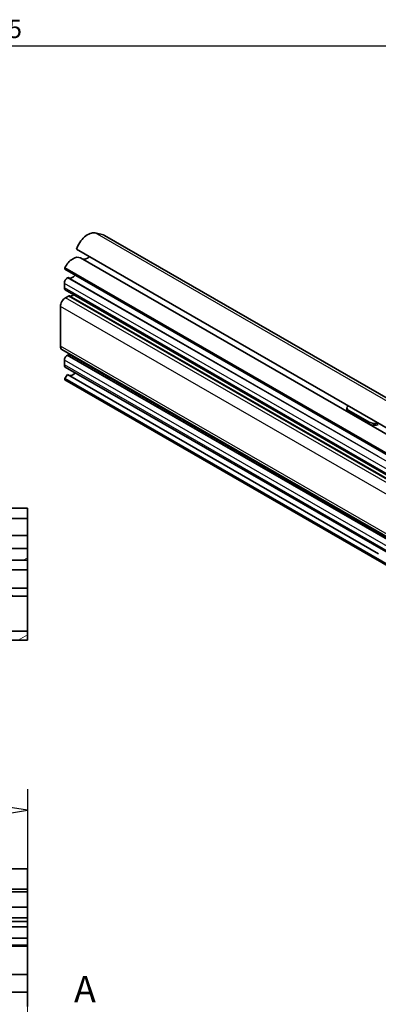
# Model space of a CAD drawing. Units: millimetres. Extents: x 0 to 947, y 0 to 594.
# Drawn here: x 632 to 700, y 401 to 589 of the extents above; entities that cross this region are included whole.
import ezdxf

# ---------------------------------------------------------------- set-up
doc = ezdxf.new("R2010")
doc.units = ezdxf.units.MM
doc.linetypes.add('CHAIN', pattern=[0.3543, 0.2362, -0.0295, 0.0591, -0.0295])
doc.linetypes.add('DASH_DOUBLE_DOT', pattern=[0.2164, 0.1181, -0.0295, 0.0049, -0.0295, 0.0049, -0.0295])
doc.layers.get('0').update_dxf_attribs({"lineweight": 20})
for name, color, linetype, lineweight in [('Border', 7, 'Continuous', 25), ('Hatch', 7, 'Continuous', 15), ('Section line', 7, 'CHAIN', 50), ('Sketch', 7, 'Continuous', 25), ('Symbol', 7, 'Continuous', 20), ('Visible', 7, 'Continuous', 35), ('Visible narrow', 7, 'Continuous', 25)]:
    doc.layers.add(name, color=color, linetype=linetype, lineweight=lineweight)
doc.layers.add('Work geometry', color=1, linetype='DASH_DOUBLE_DOT', lineweight=20, true_color=0xff0000)
doc.styles.add('Standard 35', font='txt')
doc.styles.add('Standard 50', font='arial.ttf')
pattern_1 = [(30, (0, 0), (-1.587501, 2.74963), [])]
pattern_2 = [(150.00025, (0, 0), (-1.587488, -2.749637), [])]

# ---------------------------------------------------------------- blocks, each defined once
blk = doc.blocks.new('Borders TRI')
at = {"layer": 'Border'}
blk.add_line((10, 584), (831, 584), dxfattribs=at)
at = {"layer": 'Symbol', "color": 7, "insert": (630.75, 584.4), "char_height": 3.5, "attachment_point": 8, "style": 'Standard 35'}
blk.add_mtext('5', dxfattribs=at)
blk = doc.blocks.new('2dTransSection0')
at = {"layer": 'Section line', "insert": (642, 400.31), "char_height": 5, "attachment_point": 7, "style": 'Standard 50'}
blk.add_mtext('A', dxfattribs=at)

msp = doc.modelspace()

# ---------------------------------------------------------------- hatches: boundary and pattern name
at = {"layer": 'Hatch'}
h = msp.add_hatch(dxfattribs=at)
h.set_pattern_fill('ANSI31', color=256, scale=25.4, angle=105.000246, style=0)
h.set_pattern_definition(pattern_2)
h.paths.add_polyline_path([(633.1266, 495.9788), (133.1266, 495.9788), (133.1266, 493.9788), (633.1266, 493.9788)])
h = msp.add_hatch(dxfattribs=at)
h.set_pattern_fill('ANSI31', color=256, scale=25.4, angle=-14.999978, style=0)
h.set_pattern_definition(pattern_1)
h.paths.add_polyline_path([(633.1266, 488.2788), (133.1266, 488.2788), (133.1266, 486.0288), (633.1266, 486.0288)])
h = msp.add_hatch(dxfattribs=at)
h.set_pattern_fill('ANSI31', color=256, scale=25.4, angle=105.000246, style=0)
h.set_pattern_definition(pattern_2)
h.paths.add_polyline_path([(633.1266, 480.7168), (133.1266, 480.7168), (133.1266, 479.2168), (633.1266, 479.2168)])
h = msp.add_hatch(dxfattribs=at)
h.set_pattern_fill('ANSI31', color=256, scale=25.4, angle=-14.999978, style=0)
h.set_pattern_definition(pattern_1)
h.paths.add_polyline_path([(133.1266, 470.8168), (633.1266, 470.8168), (633.1266, 472.5668), (133.1266, 472.5668)])

# ---------------------------------------------------------------- linework, layer by layer
at = {"layer": 'Sketch'}
for p, q in [((633.1266, 438.4378), (608.1266, 442.4378)), ((633.1266, 442.4378), (633.1266, 402.4378)), ((608.1266, 434.4378), (633.1266, 438.4378))]:
    msp.add_line(p, q, dxfattribs=at)
at = {"layer": 'Visible'}
for p, q in [((647.5788, 548), (645.9868, 548.3721)), ((824.5775, 446.114), (647.8008, 547.9129)), ((819.238, 443.4641), (642.4613, 545.2631)), ((819.9987, 441.8121), (643.222, 543.6111)), ((817.0106, 439.9362), (640.2339, 541.7351)), ((640.2339, 541.7351), (640.2339, 541.4709)), ((817.0106, 439.672), (640.2339, 541.4709)), ((640.1413, 538.7806), (640.1413, 537.9017)), ((640.7753, 539.861), (640.76, 539.8522)), ((817.074, 435.7582), (640.2974, 537.5572)), ((640.9192, 536.3671), (640.3711, 536.0515)), ((639.3988, 534.3675), (639.3988, 526.8052)), ((816.4616, 424.3746), (639.6849, 526.1735)), ((640.7567, 525.0936), (640.6716, 525.0446)), ((640.1413, 524.126), (640.1413, 523.2472)), ((640.7716, 521.4028), (640.2339, 520.6635)), ((817.1001, 421.0463), (640.3234, 522.8452)), ((700.0258, 487.2806), (640.7716, 521.4028)), ((817.0106, 418.8645), (640.2339, 520.6635)), ((640.2339, 520.6635), (640.2339, 520.3993)), ((817.0106, 418.6004), (640.2339, 520.3993)), ((817.1339, 418.5161), (640.3572, 520.315)), ((693.9964, 515.0863), (693.9628, 514.7629)), ((698.2184, 512.0187), (694.3294, 514.2583)), ((698.252, 512.3422), (694.363, 514.5818)), ((633.1266, 495.9788), (133.1266, 495.9788)), ((633.1266, 493.9788), (633.1266, 495.9788)), ((133.1266, 493.9788), (633.1266, 493.9788)), ((633.1266, 493.0193), (633.1266, 493.9788)), ((633.1266, 490.7788), (633.1266, 493.0193)), ((633.1266, 490.7788), (435.8766, 490.7788)), ((633.1266, 490.1759), (633.1266, 490.7788)), ((633.1266, 490.1759), (633.1266, 488.5802)), ((633.1266, 488.2788), (133.1266, 488.2788)), ((633.1266, 488.5802), (633.1266, 488.2788)), ((633.1266, 486.0288), (633.1266, 488.2788)), ((133.1266, 486.0288), (633.1266, 486.0288)), ((633.1266, 484.2168), (633.1266, 486.0288)), ((633.1266, 484.2168), (458.7766, 484.2168)), ((633.1266, 484.2168), (633.1266, 482.5918)), ((633.1266, 481.2168), (633.1266, 482.5918)), ((633.1266, 480.7168), (133.1266, 480.7168)), ((633.1266, 480.7168), (633.1266, 481.2168)), ((633.1266, 479.2168), (633.1266, 480.7168)), ((133.1266, 479.2168), (633.1266, 479.2168)), ((633.1266, 475.1191), (633.1266, 479.2168)), ((633.1266, 475.1191), (633.1266, 472.5668)), ((633.1266, 472.5668), (133.1266, 472.5668)), ((633.1266, 470.8168), (633.1266, 472.5668)), ((133.1266, 470.8168), (633.1266, 470.8168)), ((633.1266, 427.2628), (133.1266, 427.2628)), ((633.1266, 427.2628), (633.1266, 423.4029)), ((633.1266, 423.4029), (133.1266, 423.4029)), ((633.1266, 422.8628), (133.1266, 422.8628)), ((633.1266, 422.8628), (633.1266, 423.4029)), ((633.1266, 421.1015), (633.1266, 422.8628)), ((633.1266, 419.9635), (633.1266, 421.1015)), ((633.1266, 419.9635), (133.1266, 419.9635)), ((633.1266, 417.9101), (633.1266, 419.9635)), ((633.1266, 417.9101), (133.1266, 417.9101)), ((633.1266, 417.2639), (133.1266, 417.2639)), ((633.1266, 417.9101), (633.1266, 417.2639)), ((633.1266, 417.2639), (633.1266, 416.2128)), ((633.1266, 416.2128), (133.1266, 416.2128)), ((633.1266, 414.0721), (633.1266, 416.2128)), ((633.1266, 412.5628), (133.1266, 412.5628)), ((633.1266, 412.7128), (486.9686, 412.7128)), ((633.1266, 414.0721), (490.3766, 414.0721)), ((633.1266, 414.0721), (633.1266, 412.7128)), ((633.1266, 412.7128), (633.1266, 412.5628)), ((633.1266, 412.5628), (633.1266, 410.8128)), ((633.1266, 408.6628), (633.1266, 410.8128)), ((633.1266, 407.1628), (133.1266, 407.1628)), ((633.1266, 408.6628), (633.1266, 407.1628)), ((633.1266, 406.2288), (633.1266, 407.1628)), ((633.1266, 405.3628), (633.1266, 406.2288)), ((633.1266, 403.8128), (633.1266, 405.3628)), ((633.1266, 403.8128), (133.1266, 403.8128)), ((633.1266, 401.0628), (633.1266, 403.8128))]:
    msp.add_line(p, q, dxfattribs=at)
msp.add_arc((698.4465, 514.428), 2.25, 228.167506, 251.960509, dxfattribs=at)
for centre, major_axis, ratio, start_param, end_param in [((644.618, 545.3236), (1.6842, 2.9247), 0.57809312, 0.17259922, 1.91180683), ((646.6156, 545.8548), (1.1852, 2.0581), 0.57809312, 0, 0.17259922), ((641.7896, 541.1237), (1.4324, 2.4874), 0.57809312, 0, 1.65676462), ((644.618, 545.5893), (-1.2102, -2.1015), 0.57809312, 0.10755511, 0.97591907), ((641.7676, 541.3931), (-0.8733, -1.5165), 0.57809312, 0.00572284, 1.16058855), ((640.76, 539.1369), (-0.4367, -0.7583), 0.57809312, 3.92505711, 5.49585344), ((640.7753, 539.6566), (0.1248, 0.2166), 0.57809312, 0.00572284, 0.78346445), ((640.6716, 538.2071), (-0.3743, -0.6499), 0.57809312, 5.49585344, 6.28318531), ((640.9192, 535.9584), (0.2495, 0.4333), 0.57809312, 0.07598124, 0.78346445), ((641.8384, 537.7303), (-0.7485, -1.2999), 0.57809312, 0.07598124, 0.91131239), ((640.3711, 534.9274), (-0.6862, -1.1916), 0.57809312, 3.92505711, 5.49585344), ((640.3711, 527.365), (-0.6862, -1.1916), 0.57809312, 5.49585344, 6.28318531), ((640.7567, 524.4804), (0.3743, 0.6499), 0.57809312, 0.03588011, 0.78346445), ((641.8384, 526.4523), (-0.7485, -1.2999), 0.57809312, 0.03588011, 0.50025546), ((640.6716, 524.4314), (-0.3743, -0.6499), 0.57809312, 3.92505711, 5.49585344), ((640.76, 523.6035), (-0.4367, -0.7583), 0.57809312, 5.49585344, 6.28318531), ((641.7896, 522.8024), (-0.8733, -1.5165), 0.57809312, 0.18256364, 1.16263846), ((641.7896, 522.8024), (-1.4324, -2.4874), 0.57809312, 6.19334959, 6.28318531), ((695.2397, 514.9572), (-1.2433, 0.1291), 0.49797148, 5.65269854, 7.1243094), ((695.2061, 514.6337), (-1.2433, 0.1291), 0.49797148, 0, 0.84112409), ((699.0952, 512.3941), (1.2433, -0.1291), 0.49797148, 3.98271674, 5.55351307), ((699.1288, 512.7176), (-1.2433, 0.1291), 0.49797148, 0.84112409, 2.31273495)]:
    msp.add_ellipse(centre, major_axis=major_axis, ratio=ratio, start_param=start_param, end_param=end_param, dxfattribs=at)
at = {"layer": 'Visible narrow'}
for p, q in [((822.7635, 446.5732), (645.9868, 548.3721)), ((824.3555, 446.2011), (647.5788, 548)), ((816.918, 436.9816), (640.1413, 538.7806)), ((817.5367, 438.0533), (640.76, 539.8522)), ((817.552, 438.0621), (640.7753, 539.861)), ((700.0219, 505.8273), (640.8994, 539.8737)), ((816.918, 436.1028), (640.1413, 537.9017)), ((707.9782, 497.7504), (640.9192, 536.3671)), ((707.9648, 497.9247), (641.149, 536.4013)), ((817.1478, 434.2526), (640.3711, 536.0515)), ((816.1755, 432.5685), (639.3988, 534.3675)), ((816.1755, 425.0062), (639.3988, 526.8052)), ((817.5334, 423.2946), (640.7567, 525.0936)), ((707.9917, 486.6272), (641.1172, 525.1377)), ((816.918, 422.3271), (640.1413, 524.126)), ((816.918, 421.4482), (640.1413, 523.2472)), ((817.4483, 423.2457), (640.6716, 525.0446)), ((694.3294, 514.2583), (694.363, 514.5818)), ((698.252, 512.3422), (698.2184, 512.0187))]:
    msp.add_line(p, q, dxfattribs=at)
at = {"layer": 'Work geometry', "linetype": 'CHAIN', "ltscale": 23.990969}
msp.add_line((633.1266, 431.1103), (633.1266, 352.5797), dxfattribs=at)

# ---------------------------------------------------------------- block references
msp.add_blockref('Borders TRI', (0, 0))
at = {"layer": 'Section line'}
msp.add_blockref('2dTransSection0', (0, 0), dxfattribs=at)

doc.saveas('drawing.dxf')
